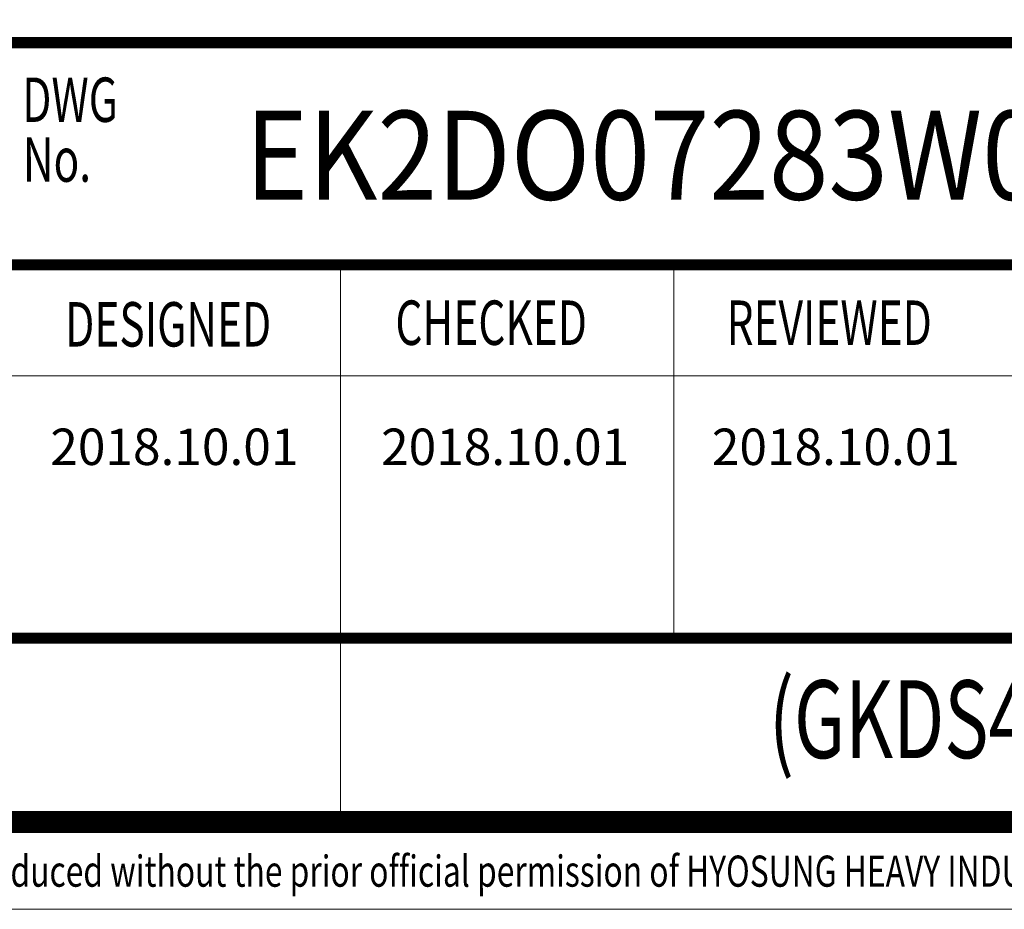
# Model space of a CAD drawing. Units: millimetres. Extents: x 2860 to 6010, y 16 to 4671.
# Drawn here: x 4445 to 5229, y 16 to 724 of the extents above; entities that cross this region are included whole.
import ezdxf
from ezdxf.enums import TextEntityAlignment as Align

# ---------------------------------------------------------------- set-up
doc = ezdxf.new("R2010")
doc.units = ezdxf.units.MM
doc.header["$LTSCALE"] = 90
doc.layers.get('0').update_dxf_attribs({"linetype": 'CONTINUOUS', "lineweight": 30})
doc.layers.add('D', color=7, linetype='CONTINUOUS', lineweight=9)
doc.styles.add('HY견고딕', font='txt')
doc.styles.add('ROMANS', font='romans.shx', dxfattribs={"width": 0.7, "height": 3.5, "bigfont": 'whgtxt.shx'})

# ---------------------------------------------------------------- blocks, each defined once
blk = doc.blocks.new('HS_A4양식_S(297X210MM)')
blk.add_line((18, 18), (196, 18))
at = {"color": 0}
blk.add_line((18, 14), (196, 14), dxfattribs=at)
blk.add_line((18, 14), (196, 14), dxfattribs=at)
at = {"color": 3, "const_width": 1}
blk.add_lwpolyline([(22, 17.928), (192, 17.928), (192, 273), (21.5, 273)], dxfattribs=at)
at = {"style": 'ROMANS', "width": 0.75}
blk.add_text("The information written in this drawing is HYOSUNG HEAVY INDUSTRIES's property, and may not be disclosed and/or reproduced without the prior official permission of HYOSUNG HEAVY INDUSTRIES Corp.", height=1.4, dxfattribs=at).set_placement((25.507, 15.017))
blk = doc.blocks.new('HYOSUNG_TITLE_A4')
at = {"color": 3}
for p, q in [((-85, 25), (0, 25)), ((-70, 25), (-70, 0)), ((-55, 25), (-55, 8.197)), ((-85, 20), (0, 20))]:
    blk.add_line(p, q, dxfattribs=at)
blk.add_line((-170, 0), (0, 0))
at = {"color": 3, "const_width": 0.5}
for points in [[(-85, 35), (0, 35)], [(0, 25), (-85, 25)], [(0, 8.2), (-85, 8.2)]]:
    blk.add_lwpolyline(points, dxfattribs=at)
at = {"style": 'ROMANS', "width": 0.7}
for s, p in [('DWG', (-84.326, 31.432)), ('No.', (-84.298, 28.741)), ('DESIGNED', (-82.393, 21.325)), ('CHECKED', (-67.532, 21.398)), ('REVIEWED', (-52.622, 21.398))]:
    blk.add_text(s, height=2, dxfattribs=at).set_placement(p)
for tag, height, style, width, p in [('GEN-TITLE-DES1{20}', 3.4, 'HY견고딕', 0.9, (-40.122, 40.232)), ('GEN-TITLE-DES2{24.5}', 2.5, 'ROMANS', 0.8, (-40.246, 36.368)), ('GEN-TITLE-NR{12.3}', 4, 'HY견고딕', 0.9, (-52.352, 27.935)), ('GEN-TITLE-DAT{7.1}', 2, 'ROMANS', 0.7, (-7.814, 21.466)), ('GEN-TITLE-REV{22.6}', 3, 'ROMANS', 0.7, (-4.61, 15.46))]:
    blk.add_attdef(tag, text='', height=height, dxfattribs=dict(style=style, width=width)).set_placement(p, align=Align.CENTER)
for tag, height, p in [('GEN-TITLE-CTRN{2.5}', 2, (-167.5, 41.5)), ('GEN-TITLE-POSI{22.6}', 2, (-8.078, 32.461)), ('GEN-TITLE-APPM{2.5}', 2, (-167.5, 27.5)), ('GEN-TITLE-FSCM{20.7}', 1.8, (-12.776, 11.147))]:
    blk.add_attdef(tag, text='', height=height, dxfattribs=at).set_placement(p, align=Align.MIDDLE_CENTER)
for tag, height, p in [('GEN-TITLE-PLOT{5}', 1.8, (-160, 41.5)), ('GEN-TITLE-CHKM{2.5}', 2, (-167.5, 34.5)), ('GEN-TITLE-ISSD{5}', 1.8, (-160, 34.5)), ('GEN-TITLE-ITEM{12.7}', 3.5, (-120, 4.097)), ('GEN-TITLE-REF{12.7}', 3.5, (-39.421, 4.1)), ('GEN-TITLE-GRADE{22.6}', 3, (-4.664, 4.087))]:
    blk.add_attdef(tag, text='', height=height, dxfattribs=at).set_placement(p, align=Align.MIDDLE)
for tag, p in [('GEN-TITLE-MAT2{35}', (-153.172, 41.5)), ('GEN-TITLE-MAT1{35}', (-153.172, 34.5)), ('GEN-TITLE-DACT{35}', (-153.172, 27.5))]:
    blk.add_attdef(tag, text='', height=2, dxfattribs=at).set_placement(p, align=Align.MIDDLE_LEFT)
at = {"style": 'ROMANS'}
blk.add_attdef('GEN-TITLE-SCA{12.7}', text='', height=2, dxfattribs=at).set_placement((-7.661, 26.683), align=Align.CENTER)

msp = doc.modelspace()

# ---------------------------------------------------------------- block references
at = {"layer": 'D', "lineweight": 0, "xscale": 17.7, "yscale": 17.7, "zscale": 17.7}
msp.add_blockref('HS_A4양식_S(297X210MM)', (2540.94, -231.97), dxfattribs=at)
at = {"layer": 'D', "lineweight": 0}
ref = msp.add_blockref('HYOSUNG_TITLE_A4', (5939.34, 86.63), dxfattribs=dict(at, xscale=17.7, yscale=17.7, zscale=17.7))
ref.add_attrib('GEN-TITLE-NR{12.3}', 'EK2DO07283W0001', dxfattribs={"layer": '0', "height": 70.8, "style": 'HY견고딕', "width": 0.884589}).set_placement((5012.71, 581.08), align=Align.CENTER)
ref.add_attrib('GEN-TITLE-REF{12.7}', '(GKDS477G05)', dxfattribs={"layer": '0', "height": 61.95, "style": 'ROMANS', "width": 0.7}).set_placement((5241.59, 159.2), align=Align.MIDDLE)

# ---------------------------------------------------------------- texts
at = {"layer": 'D', "char_height": 29, "attachment_point": 1, "style": 'HY견고딕'}
for insert in [(4469.11, 398.73), (4732.65, 398.73), (4996.18, 398.73)]:
    msp.add_mtext_dynamic_manual_height_columns('\\pt232;2018.10.01', width=185.4174, gutter_width=17.77, heights=[28], dxfattribs=dict(at, insert=insert))

doc.saveas('drawing.dxf')
